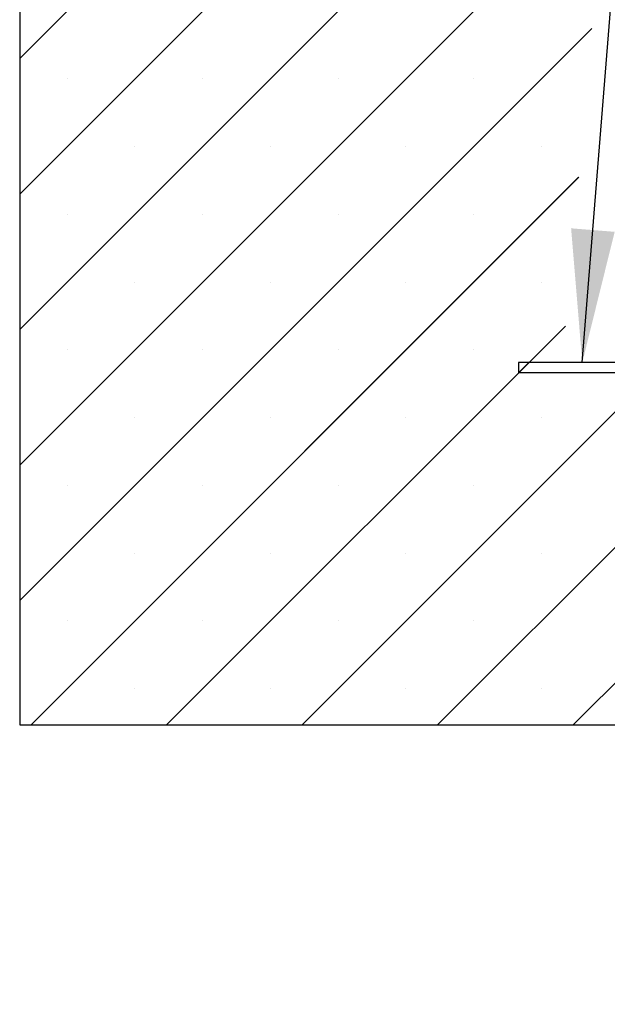
# Paper-space layout 'Feuille 1' of a CAD drawing. Extents: x 127 to 323, y -10 to 281.
# Drawn here: x 157 to 172, y 21 to 45 of the extents above; entities that cross this region are included whole.
import ezdxf

# ---------------------------------------------------------------- set-up
doc = ezdxf.new("R2010")
doc.units = 0
doc.header["$PDSIZE"] = -1
doc.linetypes.add('SLD-CONTINUE', pattern=[0])
doc.layers.get('0').update_dxf_attribs({"linetype": 'CONTINUOUS'})
doc.layers.get('Defpoints').update_dxf_attribs({"linetype": 'CONTINUOUS'})
doc.styles.add('SLDTEXTSTYLE0', font='TXT', dxfattribs={"width": 0.75})
doc.dimstyles.new('SLDDIMSTYLE1', dxfattribs={"dimtxt": 0.18, "dimasz": 3.302, "dimexe": 0, "dimexo": 0.0625, "dimgap": 0, "dimtad": 0, "dimtih": 1, "dimtoh": 1, "dimdec": 0, "dimrnd": 1e-09, "dimzin": 0, "dimdsep": 46, "dimtxsty": 'Standard', "dimsah": 1, "dimcen": 0.09, "dimadec": 0, "dimazin": 0, "dimtfac": 3.302, "dimtdec": 0, "dimtofl": 0, "dimtmove": 0, "dimatfit": 3, "dimfxl": 1, "dimtolj": 1, "dimtzin": 0, "dimarcsym": 0})
doc.dimstyles.new('SLDDIMSTYLE2', dxfattribs={"dimtxt": 2.910417, "dimasz": 1.016, "dimexe": 0, "dimexo": 0.0625, "dimgap": 0.727604, "dimtad": 1, "dimlfac": 4, "dimrnd": 1e-09, "dimzin": 12, "dimdsep": 46, "dimtxsty": 'SLDTEXTSTYLE0', "dimblk1": 'DOT', "dimblk2": 'DOT', "dimsah": 1, "dimcen": 0.09, "dimadec": 0, "dimazin": 0, "dimtfac": 1, "dimtofl": 0, "dimtmove": 0, "dimatfit": 3, "dimldrblk": 'DOT', "dimfxl": 1, "dimtolj": 1, "dimtzin": 12, "dimarcsym": 0})

# ---------------------------------------------------------------- blocks, each defined once
blk = doc.blocks.new('_DOT')
at = {"color": 0, "linetype": 'ByBlock'}
blk.add_line((-0.5, 0), (-1, 0), dxfattribs=at)
at = {"color": 0, "linetype": 'ByBlock', "const_width": 0.5}
blk.add_lwpolyline([(-0.25, 0, 1), (0.25, 0, 1)], format="xyb", close=True, dxfattribs=at)
blk = doc.blocks.new('*D63')
at = {"color": 0, "linetype": 'SLD-CONTINUE', "lineweight": -2}
for p, q in [((172.479, 26.013), (172.479, -0.107)), ((294.765, 26.013), (294.765, -0.107)), ((293.749, -0.107), (173.495, -0.107))]:
    blk.add_line(p, q, dxfattribs=at)
at = {"layer": 'Defpoints', "color": 0}
for p in [(172.479, 26.076), (294.765, 26.076), (172.479, -0.107)]:
    blk.add_point(p, dxfattribs=at)
at = {"color": 0, "lineweight": -2, "xscale": 1.016, "yscale": 1.016, "zscale": 1.016, "rotation": 180}
blk.add_blockref('_DOT', (172.479, -0.107), dxfattribs=at)
at = {"color": 0, "lineweight": -2, "xscale": 1.016, "yscale": 1.016, "zscale": 1.016}
blk.add_blockref('_DOT', (294.765, -0.107), dxfattribs=at)
at = {"color": 0, "insert": (233.622, 2.076), "char_height": 2.91042, "attachment_point": 5, "style": 'SLDTEXTSTYLE0'}
blk.add_mtext('\\A1;Hors-tout huisserie (L+64) : 994', dxfattribs=at)
blk = doc.blocks.new('SW_HATCH_0')
at = {"color": 0, "linetype": 'SLD-CONTINUE'}
for p, q in [((-113.508, 18.25), (-127.452, 4.307)), ((-112.24, 16.151), (-127.452, 0.939)), ((-112.571, 12.452), (-127.452, -2.429)), ((-112.902, 8.753), (-127.452, -5.796)), ((-113.233, 5.055), (-127.452, -9.164)), ((-103.56, 4.625), (-120.435, -12.25)), ((-126.273, 3.801), (-126.273, 3.801)), ((-122.906, 3.801), (-122.906, 3.801)), ((-119.538, 3.801), (-119.538, 3.801)), ((-116.17, 3.801), (-116.17, 3.801)), ((-124.589, 2.118), (-124.589, 2.118)), ((-121.222, 2.118), (-121.222, 2.118)), ((-117.854, 2.118), (-117.854, 2.118)), ((-114.487, 2.118), (-114.487, 2.118)), ((-113.564, 1.356), (-127.17, -12.25)), ((-126.273, 0.434), (-126.273, 0.434)), ((-122.906, 0.434), (-122.906, 0.434)), ((-119.538, 0.434), (-119.538, 0.434)), ((-116.17, 0.434), (-116.17, 0.434)), ((-105.693, -0.875), (-117.068, -12.25)), ((-124.589, -1.25), (-124.589, -1.25)), ((-121.222, -1.25), (-121.222, -1.25)), ((-117.854, -1.25), (-117.854, -1.25)), ((-114.487, -1.25), (-114.487, -1.25)), ((-113.895, -2.342), (-123.803, -12.25)), ((-126.273, -2.934), (-126.273, -2.934)), ((-122.906, -2.934), (-122.906, -2.934)), ((-119.538, -2.934), (-119.538, -2.934)), ((-116.17, -2.934), (-116.17, -2.934)), ((-114.801, -3.248), (-115.051, -3.498)), ((-105.327, -3.877), (-113.7, -12.25)), ((-124.589, -4.618), (-124.589, -4.618)), ((-121.222, -4.618), (-121.222, -4.618)), ((-117.854, -4.618), (-117.854, -4.618)), ((-114.487, -4.618), (-114.487, -4.618)), ((-126.273, -6.301), (-126.273, -6.301)), ((-122.906, -6.301), (-122.906, -6.301)), ((-119.538, -6.301), (-119.538, -6.301)), ((-116.17, -6.301), (-116.17, -6.301)), ((-124.589, -7.985), (-124.589, -7.985)), ((-121.222, -7.985), (-121.222, -7.985)), ((-117.854, -7.985), (-117.854, -7.985)), ((-114.487, -7.985), (-114.487, -7.985)), ((-126.273, -9.669), (-126.273, -9.669)), ((-122.906, -9.669), (-122.906, -9.669)), ((-119.538, -9.669), (-119.538, -9.669)), ((-116.17, -9.669), (-116.17, -9.669)), ((-124.589, -11.353), (-124.589, -11.353)), ((-121.222, -11.353), (-121.222, -11.353)), ((-117.854, -11.353), (-117.854, -11.353)), ((-114.487, -11.353), (-114.487, -11.353))]:
    blk.add_line(p, q, dxfattribs=at)

psp = doc.layouts.new('Feuille 1')

# ---------------------------------------------------------------- linework, layer by layer
at = {"color": 7, "linetype": 'SLD-CONTINUE'}
for p, q in [((171.42207, 57.95092), (157.47871, 44.00755)), ((171.42207, 57.95092), (157.47871, 44.00755)), ((171.42207, 57.95092), (157.47871, 44.00755)), ((157.47871, 57.95092), (157.47871, 27.45092)), ((172.69037, 55.85162), (157.47871, 40.63995)), ((172.69037, 55.85162), (157.47871, 40.63995)), ((172.69037, 55.85162), (157.47871, 40.63995)), ((172.35933, 52.15298), (157.47871, 37.27236)), ((172.35933, 52.15298), (157.47871, 37.27236)), ((172.35933, 52.15298), (157.47871, 37.27236)), ((172.02829, 48.45435), (157.47871, 33.90476)), ((172.02829, 48.45435), (157.47871, 33.90476)), ((172.02829, 48.45435), (157.47871, 33.90476)), ((171.69725, 44.75571), (157.47871, 30.53716)), ((171.69725, 44.75571), (157.47871, 30.53716)), ((171.69725, 44.75571), (157.47871, 30.53716)), ((181.37025, 44.32592), (164.49525, 27.45092)), ((181.37025, 44.32592), (164.49525, 27.45092)), ((181.37025, 44.32592), (164.49525, 27.45092)), ((171.36622, 41.05708), (157.76006, 27.45092)), ((171.36622, 41.05708), (157.76006, 27.45092)), ((171.36622, 41.05708), (157.76006, 27.45092)), ((179.23784, 38.82592), (167.86284, 27.45092)), ((179.23784, 38.82592), (167.86284, 27.45092)), ((179.23784, 38.82592), (167.86284, 27.45092)), ((171.03518, 37.35845), (161.12765, 27.45092)), ((171.03518, 37.35845), (161.12765, 27.45092)), ((171.03518, 37.35845), (161.12765, 27.45092)), ((174.0504, 36.45244), (169.87363, 36.45244)), ((169.87363, 36.45244), (169.87363, 36.20244)), ((170.12917, 36.45244), (169.87917, 36.20244)), ((170.12917, 36.45244), (169.87917, 36.20244)), ((170.12917, 36.45244), (169.87917, 36.20244)), ((169.87363, 36.20244), (174.12363, 36.20244)), ((179.60371, 35.82418), (171.23044, 27.45092)), ((179.60371, 35.82418), (171.23044, 27.45092)), ((179.60371, 35.82418), (171.23044, 27.45092)), ((157.47871, 27.45092), (172.8537, 27.45092))]:
    psp.add_line(p, q, dxfattribs=at)

# ---------------------------------------------------------------- block references
psp.add_blockref('SW_HATCH_0', (284.93043, 39.70092), dxfattribs=at)

# ---------------------------------------------------------------- dimensions: what is measured, and where the dimension line sits
dim = psp.add_linear_dim(base=(172.4787, -0.10713), p1=(294.76517, 26.07592), p2=(172.4787, 26.07592), text='Hors-tout huisserie (L+64) : 994', dimstyle='SLDDIMSTYLE2', dxfattribs=at)
dim.commit()
dim.dimension.update_dxf_attribs({"geometry": '*D63', "text_midpoint": (233.62194, -0.10713), "dimtype": 160})

# ---------------------------------------------------------------- leaders
at = {"color": 7, "linetype": 'Continuous'}
psp.add_leader([(171.45609, 36.45244), (173.8885, 66.81396), (167.5385, 66.81396)], dimstyle='SLDDIMSTYLE1', dxfattribs=at)

doc.saveas('drawing.dxf')
